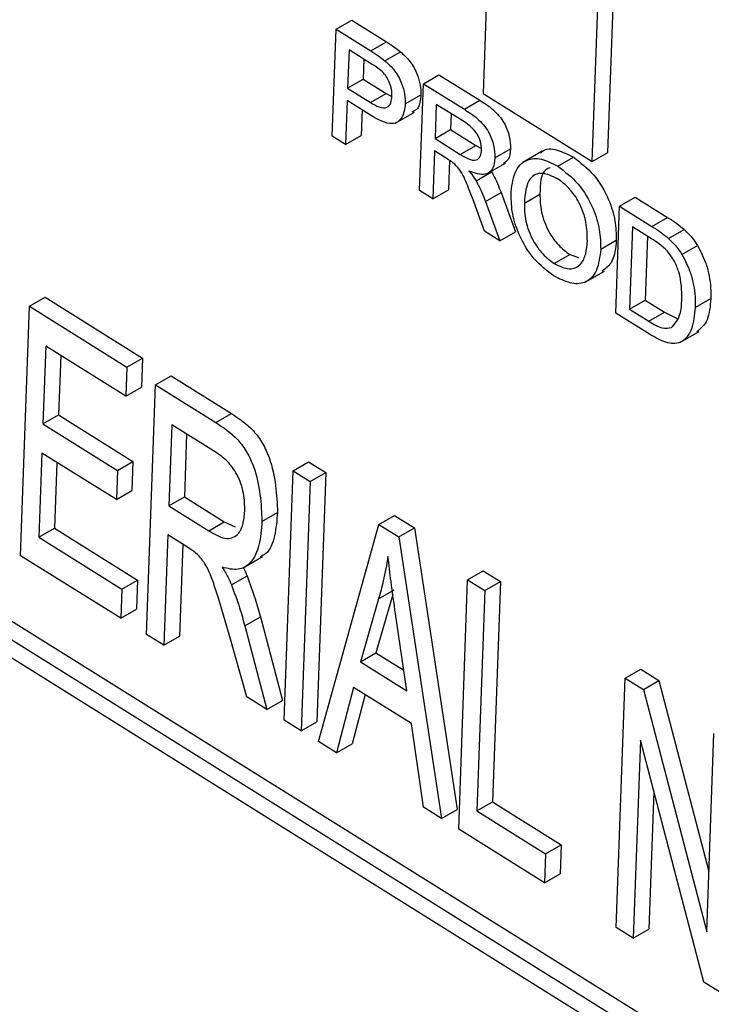
# Model space of a CAD drawing. Units: inches. Extents: x 0.5 to 10.5, y 0.5 to 7.9.
# Drawn here: x 8.2 to 8.2, y 3.6 to 3.6 of the extents above; entities that cross this region are included whole.
import ezdxf

# ---------------------------------------------------------------- set-up
doc = ezdxf.new("R2010")
doc.units = ezdxf.units.IN
doc.header["$MEASUREMENT"] = 0

msp = doc.modelspace()

# ---------------------------------------------------------------- linework, layer by layer
at = {"color": 7, "linetype": 'Continuous', "lineweight": 25}
for p, q in [((8.236227377271645, 3.539563413795043), (8.1601403083521, 3.587060693348414)), ((8.236091395198338, 3.53948491301506), (8.160004326278795, 3.586982192568431)), ((8.235949999948986, 3.539416021988581), (8.160134670561295, 3.586743668400689)), ((8.175981139714446, 3.585814620455122), (8.175929520648282, 3.584378684082925)), ((8.17701747423656, 3.583862917560781), (8.177085452507274, 3.585753933394443)), ((8.176881492163254, 3.583784416780798), (8.17694947043397, 3.58567543261446)), ((8.174613731227238, 3.584005095769197), (8.174647253752418, 3.584937623549514)), ((8.174647253752418, 3.584937623549514), (8.174783235825723, 3.585016124329497)), ((8.174647253752418, 3.584937623549514), (8.174950094302922, 3.584748575627287)), ((8.174783235825723, 3.585016124329497), (8.175086076376227, 3.58482707640727)), ((8.174950094302922, 3.584748575627287), (8.175086076376227, 3.58482707640727)), ((8.174759634267955, 3.584757456176481), (8.174747600540966, 3.584422702614315)), ((8.174956464113212, 3.584634585334991), (8.174759634267955, 3.584757456176481)), ((8.175071971710938, 3.584663516940353), (8.175207953784245, 3.584742017720336)), ((8.174889871796553, 3.584676155524582), (8.174883582614271, 3.584501203394298)), ((8.175408153019989, 3.584462632913955), (8.175544135093293, 3.584541133693938)), ((8.175544135093293, 3.584541133693938), (8.175901797379224, 3.584317863356131)), ((8.174747600540966, 3.584422702614315), (8.174883582614271, 3.584501203394298)), ((8.174747600540966, 3.584422702614315), (8.174946411894734, 3.584298594818046)), ((8.174883582614271, 3.584501203394298), (8.17508239396804, 3.58437709559803)), ((8.17537463049481, 3.583530105133641), (8.175408153019989, 3.584462632913955)), ((8.175408153019989, 3.584462632913955), (8.175765815305917, 3.584239362576148)), ((8.174946411894734, 3.584298594818046), (8.17508239396804, 3.58437709559803)), ((8.17508239396804, 3.58437709559803), (8.175126381871822, 3.58435475186803)), ((8.175250564001688, 3.584286927828251), (8.175386546074993, 3.584365428608234)), ((8.175929520648282, 3.584378684082925), (8.176881492163254, 3.583784416780798)), ((8.174743732557292, 3.584315103255048), (8.17472997972645, 3.583932527755432)), ((8.174945681299532, 3.584189036947044), (8.174743732557292, 3.584315103255048)), ((8.175520533535526, 3.584282465540923), (8.17550978913643, 3.583983578431848)), ((8.17576624059068, 3.58412908314819), (8.175520533535526, 3.584282465540923)), ((8.175765815305917, 3.584239362576148), (8.175901797379224, 3.584317863356131)), ((8.17487397008589, 3.584233802603151), (8.174865961799755, 3.584011028535415)), ((8.175160683842421, 3.584115881519536), (8.175330661434051, 3.584214007494515)), ((8.175650771064126, 3.584201164889024), (8.175645771209735, 3.584062079211832)), ((8.17472997972645, 3.583932527755432), (8.174613731227238, 3.584005095769197)), ((8.17472997972645, 3.583932527755432), (8.174865961799755, 3.584011028535415)), ((8.17550978913643, 3.583983578431848), (8.175645771209735, 3.584062079211832)), ((8.175645771209735, 3.584062079211832), (8.175866544282814, 3.583924261833415)), ((8.17550978913643, 3.583983578431848), (8.175730562209509, 3.583845761053432)), ((8.175730562209509, 3.583845761053432), (8.175866544282814, 3.583924261833415)), ((8.175866544282814, 3.583924261833415), (8.17591490038833, 3.58389823183945)), ((8.175505921152755, 3.58387597907258), (8.17549087899402, 3.583457537119875)), ((8.175624976789022, 3.58380165870621), (8.175505921152755, 3.58387597907258)), ((8.176033197017226, 3.583815368603814), (8.17616917909053, 3.583893869383797)), ((8.17644489884963, 3.583874404458036), (8.176274921257997, 3.583776278483058)), ((8.176582131210587, 3.583742001929805), (8.176718113283892, 3.583820502709788)), ((8.176881492163254, 3.583784416780798), (8.17701747423656, 3.583862917560781)), ((8.175636150485058, 3.583794450416548), (8.175626861067325, 3.583536037899859)), ((8.175954958763068, 3.583672749729428), (8.176124936354698, 3.583770875704406)), ((8.175867975537399, 3.583615205620906), (8.176003957610703, 3.583693706400889)), ((8.17549087899402, 3.583457537119875), (8.17537463049481, 3.583530105133641)), ((8.17549087899402, 3.583457537119875), (8.175626861067325, 3.583536037899859)), ((8.175950265290773, 3.583433958748354), (8.176086247364077, 3.583512459528337)), ((8.176086247364077, 3.583512459528337), (8.176212231706115, 3.583170620841903)), ((8.17628917868649, 3.583421792661358), (8.176425160759795, 3.583500293441341)), ((8.175942993185561, 3.583175305270882), (8.1758473628674, 3.583436312643422)), ((8.175950265290773, 3.583433958748354), (8.17607624963281, 3.58309212006192)), ((8.177086653846844, 3.582461376203637), (8.177120176372025, 3.583393903983952)), ((8.177120176372025, 3.583393903983952), (8.17725615844533, 3.583472404763934)), ((8.177120176372025, 3.583393903983952), (8.177402045957473, 3.583217947166481)), ((8.17725615844533, 3.583472404763934), (8.17753802803078, 3.583296447946465)), ((8.177402045957473, 3.583217947166481), (8.17753802803078, 3.583296447946465)), ((8.17607624963281, 3.58309212006192), (8.175942993185561, 3.583175305270882)), ((8.17607624963281, 3.58309212006192), (8.176212231706115, 3.583170620841903)), ((8.177232556887564, 3.583213736610918), (8.177206770329732, 3.582496407549137)), ((8.177399664105181, 3.583109420091129), (8.177232556887564, 3.583213736610918)), ((8.177362794416162, 3.583132435959019), (8.177342752403037, 3.58257490832912)), ((8.177547203334948, 3.583113581070236), (8.177683185408252, 3.583192081850219)), ((8.176955408752079, 3.583018504948495), (8.177091390825383, 3.583097005728478)), ((8.177664687255712, 3.582972056119828), (8.177800669329017, 3.58305055689981)), ((8.176550626362898, 3.582893781017422), (8.176686608436205, 3.582972281797405)), ((8.176686608436205, 3.582972281797405), (8.176762006261253, 3.582946061042641)), ((8.176818713705478, 3.582730759879506), (8.176988691297108, 3.582828885854485)), ((8.171972824995919, 3.58252137956609), (8.172108807069224, 3.582599880346073)), ((8.172108807069224, 3.582599880346073), (8.172958093625452, 3.582069714030626)), ((8.177206770329732, 3.582496407549137), (8.177342752403037, 3.58257490832912)), ((8.177342752403037, 3.58257490832912), (8.17751266675771, 3.582468839456727)), ((8.177779951325679, 3.582510469915485), (8.177915933398983, 3.582588970695468)), ((8.171894605770499, 3.580345481412022), (8.171972824995919, 3.58252137956609)), ((8.171972824995919, 3.58252137956609), (8.172822111552147, 3.581991213250643)), ((8.177381898614732, 3.582277069941401), (8.177086653846844, 3.582461376203637)), ((8.177206770329732, 3.582496407549137), (8.177376684684406, 3.582390338676745)), ((8.177376684684406, 3.582390338676745), (8.17751266675771, 3.582468839456727)), ((8.17751266675771, 3.582468839456727), (8.17762333922774, 3.582413906057025)), ((8.177645402040415, 3.58220408014274), (8.177815379632047, 3.582302206117719)), ((8.17211355658721, 3.582173495046273), (8.172089176568896, 3.581495293024225)), ((8.17281296904528, 3.581736887492376), (8.17211355658721, 3.582173495046273)), ((8.172243794115808, 3.582092194394375), (8.1722251586422, 3.581573793804208)), ((8.172822111552147, 3.581991213250643), (8.172958093625452, 3.582069714030626)), ((8.172958093625452, 3.582069714030626), (8.172948951118586, 3.581815388272359)), ((8.172822111552147, 3.581991213250643), (8.17281296904528, 3.581736887492376)), ((8.173071901715744, 3.581835281981396), (8.173207883789049, 3.581913782761379)), ((8.173207883789049, 3.581913782761379), (8.173734394618256, 3.581585108882916)), ((8.17281296904528, 3.581736887492376), (8.172948951118586, 3.581815388272359)), ((8.172993682490324, 3.579659383827326), (8.173071901715744, 3.581835281981396)), ((8.173071901715744, 3.581835281981396), (8.17359841254495, 3.581506608102933)), ((8.172089176568896, 3.581495293024225), (8.1722251586422, 3.581573793804208)), ((8.1722251586422, 3.581573793804208), (8.172874613067554, 3.581168372504162)), ((8.17359841254495, 3.581506608102933), (8.173734394618256, 3.581585108882916)), ((8.172089176568896, 3.581495293024225), (8.17273863099425, 3.581089871724179)), ((8.173212633307035, 3.581487397461579), (8.173187237454625, 3.580780937021947)), ((8.17359941776348, 3.581245947636852), (8.173212633307035, 3.581487397461579)), ((8.173342870835633, 3.581406096809681), (8.173323219527932, 3.58085943780193)), ((8.17208003406203, 3.581240967265957), (8.172053622375524, 3.58050624840874)), ((8.17272948848738, 3.580835545965912), (8.17208003406203, 3.581240967265957)), ((8.172210271590629, 3.581159666614059), (8.172189604448828, 3.580584749188723)), ((8.17273863099425, 3.581089871724179), (8.172874613067554, 3.581168372504162)), ((8.172874613067554, 3.581168372504162), (8.172865470560687, 3.580914046745895)), ((8.174270894501008, 3.581086811889002), (8.174406876574313, 3.581165312668986)), ((8.174406876574313, 3.581165312668986), (8.17455675067247, 3.581071753907436)), ((8.17273863099425, 3.581089871724179), (8.17272948848738, 3.580835545965912)), ((8.174192675275588, 3.578910913734933), (8.174270894501008, 3.581086811889002)), ((8.174270894501008, 3.581086811889002), (8.174420768599166, 3.580993253127453)), ((8.174420768599166, 3.580993253127453), (8.17455675067247, 3.581071753907436)), ((8.17455675067247, 3.581071753907436), (8.174478531447052, 3.578895855753368)), ((8.174420768599166, 3.580993253127453), (8.174342549373748, 3.578817354973385)), ((8.17272948848738, 3.580835545965912), (8.172865470560687, 3.580914046745895)), ((8.173187237454625, 3.580780937021947), (8.173323219527932, 3.58085943780193)), ((8.173323219527932, 3.58085943780193), (8.173671364568444, 3.580642108595413)), ((8.173187237454625, 3.580780937021947), (8.173535382495139, 3.58056360781543)), ((8.173535382495139, 3.58056360781543), (8.173671364568444, 3.580642108595413)), ((8.173671364568444, 3.580642108595413), (8.17376715015327, 3.580597462467598)), ((8.17399954960768, 3.580643134860113), (8.174135531680985, 3.580721635640096)), ((8.1750202649918, 3.580619018081255), (8.175156247065104, 3.580697518861238)), ((8.175156247065104, 3.580697518861238), (8.175331100179621, 3.580588366972765)), ((8.172053622375524, 3.58050624840874), (8.172189604448828, 3.580584749188723)), ((8.172189604448828, 3.580584749188723), (8.17291399592326, 3.580132548507903)), ((8.174492423471905, 3.578723796211833), (8.1750202649918, 3.580619018081255)), ((8.1750202649918, 3.580619018081255), (8.175195118106316, 3.580509866192782)), ((8.175195118106316, 3.580509866192782), (8.175331100179621, 3.580588366972765)), ((8.175331100179621, 3.580588366972765), (8.175702503248676, 3.578131792534048)), ((8.172053622375524, 3.58050624840874), (8.172778013849955, 3.580054047727919)), ((8.173178094947758, 3.580526611263679), (8.173143556588483, 3.579565825065778)), ((8.173360363707758, 3.580412830165648), (8.173178094947758, 3.580526611263679)), ((8.175195118106316, 3.580509866192782), (8.175566521175371, 3.578053291754065)), ((8.173308332476358, 3.58044531061178), (8.173279538661788, 3.579644325845761)), ((8.172768871343088, 3.579799721969651), (8.171894605770499, 3.580345481412022)), ((8.173835456122147, 3.580239295646751), (8.174005433713779, 3.58033742162173)), ((8.17579461449895, 3.580135631146585), (8.175930596572254, 3.580214131926568)), ((8.175930596572254, 3.580214131926568), (8.176080470670412, 3.580120573165018)), ((8.172778013849955, 3.580054047727919), (8.17291399592326, 3.580132548507903)), ((8.17291399592326, 3.580132548507903), (8.172904853416393, 3.579878222749634)), ((8.17373346740494, 3.580090534211937), (8.173869449478245, 3.58016903499192)), ((8.175716395273529, 3.577959732992515), (8.17579461449895, 3.580135631146585)), ((8.17579461449895, 3.580135631146585), (8.175944488597107, 3.580042072385035)), ((8.172778013849955, 3.580054047727919), (8.172768871343088, 3.579799721969651)), ((8.175017608940976, 3.579967885043311), (8.175153591014281, 3.580046385823294)), ((8.175944488597107, 3.580042072385035), (8.175875411878554, 3.578120499989234)), ((8.175944488597107, 3.580042072385035), (8.176080470670412, 3.580120573165018)), ((8.176080470670412, 3.580120573165018), (8.17601139395186, 3.578199000769217)), ((8.175017608940976, 3.579967885043311), (8.174858634209668, 3.579419751144552)), ((8.17514203013348, 3.580006524704391), (8.174994616282973, 3.579498251924535)), ((8.172768871343088, 3.579799721969651), (8.172904853416393, 3.579878222749634)), ((8.173850688780227, 3.579732496385784), (8.173986670853534, 3.579810997165767)), ((8.173986670853534, 3.579810997165767), (8.174178783250737, 3.579082973276464)), ((8.175265323819776, 3.579165875546807), (8.175165822949385, 3.579839246902389)), ((8.173850688780227, 3.579732496385784), (8.174042801177432, 3.579004472496482)), ((8.173143556588483, 3.579565825065778), (8.172993682490324, 3.579659383827326)), ((8.173143556588483, 3.579565825065778), (8.173279538661788, 3.579644325845761)), ((8.173868338360045, 3.579113380742347), (8.17370671144847, 3.579679265679703)), ((8.174858634209668, 3.579419751144552), (8.174994616282973, 3.579498251924535)), ((8.174994616282973, 3.579498251924535), (8.175238727532376, 3.579345865712008)), ((8.174858634209668, 3.579419751144552), (8.175265323819776, 3.579165875546807)), ((8.177168460398732, 3.579278009165716), (8.177304442472037, 3.579356509945699)), ((8.177304442472037, 3.579356509945699), (8.17746407399846, 3.579256860118945)), ((8.177090241173312, 3.577102111011649), (8.177168460398732, 3.579278009165716)), ((8.177168460398732, 3.579278009165716), (8.177328091925155, 3.579178359338962)), ((8.174799923967212, 3.579196367997527), (8.174649713215546, 3.578625608240729)), ((8.175305749048496, 3.578880607177299), (8.174799923967212, 3.579196367997527)), ((8.177328091925155, 3.579178359338962), (8.17746407399846, 3.579256860118945)), ((8.17746407399846, 3.579256860118945), (8.177899529358571, 3.577590646322402)), ((8.174042801177432, 3.579004472496482), (8.173868338360045, 3.579113380742347)), ((8.174898973769725, 3.579134536253626), (8.17478569528885, 3.578704109020712)), ((8.177328091925155, 3.579178359338962), (8.177880605939887, 3.577064235691722)), ((8.174042801177432, 3.579004472496482), (8.174178783250737, 3.579082973276464)), ((8.174342549373748, 3.578817354973385), (8.174192675275588, 3.578910913734933)), ((8.174342549373748, 3.578817354973385), (8.174478531447052, 3.578895855753368)), ((8.17540923143173, 3.578151479725171), (8.175305749048496, 3.578880607177299)), ((8.177880605939887, 3.577064235691722), (8.17794280990588, 3.578794622231046)), ((8.174649713215546, 3.578625608240729), (8.174492423471905, 3.578723796211833)), ((8.174649713215546, 3.578625608240729), (8.17478569528885, 3.578704109020712)), ((8.177302255747833, 3.578737172638325), (8.17724011527147, 3.577008552250099)), ((8.177854052657935, 3.5766253024274), (8.177302255747833, 3.578737172638325)), ((8.17741931111446, 3.578289171322464), (8.177376097344775, 3.577087053030081)), ((8.175566521175371, 3.578053291754065), (8.17540923143173, 3.578151479725171)), ((8.175875411878554, 3.578120499989234), (8.17601139395186, 3.578199000769217)), ((8.17601139395186, 3.578199000769217), (8.176610890344492, 3.57782476572302)), ((8.175566521175371, 3.578053291754065), (8.175702503248676, 3.578131792534048)), ((8.175875411878554, 3.578120499989234), (8.176474908271187, 3.577746264943037)), ((8.17646576576432, 3.577491939184771), (8.175716395273529, 3.577959732992515)), ((8.176474908271187, 3.577746264943037), (8.176610890344492, 3.57782476572302)), ((8.176610890344492, 3.57782476572302), (8.176601747837625, 3.577570439964754)), ((8.176474908271187, 3.577746264943037), (8.17646576576432, 3.577491939184771)), ((8.17646576576432, 3.577491939184771), (8.176601747837625, 3.577570439964754)), ((8.17724011527147, 3.577008552250099), (8.177090241173312, 3.577102111011649)), ((8.17724011527147, 3.577008552250099), (8.177376097344775, 3.577087053030081)), ((8.178014464778618, 3.576525165315427), (8.177854052657935, 3.5766253024274))]:
    msp.add_line(p, q, dxfattribs=at)
msp.add_arc((8.177267254028779, 3.584837675781265), 0.0008960038642197224, 5.278058483345614, 110.7730774736962, dxfattribs=at)
for points, knots in [([(8.175086076376227, 3.58482707640727), (8.175108978958107, 3.584812672161395), (8.175149869086013, 3.584786954909982), (8.175190208497908, 3.584755746349764), (8.175207953784245, 3.584742017720336)], [0, 0, 0, 0, 0.5601005194650408, 1, 1, 1, 1]), ([(8.174950094302922, 3.584748575627287), (8.174972996884803, 3.584734171381412), (8.175013887012708, 3.584708454129999), (8.175054226424601, 3.58467724556978), (8.175071971710938, 3.584663516940353)], [0, 0, 0, 0, 0.5601005194650408, 1, 1, 1, 1]), ([(8.175207953784245, 3.584742017720336), (8.175237532158352, 3.584715121239967), (8.175296571076583, 3.584661435425482), (8.175355346323384, 3.584551415864856), (8.175384353221519, 3.584449764945662), (8.175385814991998, 3.584393545791132), (8.175386546074993, 3.584365428608234)], [0, 0, 0, 0, 0.2800129608967304, 0.5589104472640323, 0.7793955506363177, 1, 1, 1, 1]), ([(8.175051115924974, 3.584567095189611), (8.1750336048664, 3.584581095163978), (8.175002311924315, 3.584606113662158), (8.174970482341424, 3.584625879959582), (8.174956464113212, 3.584634585334991)], [0, 0, 0, 0, 0.5595849226148285, 1, 1, 1, 1]), ([(8.175071971710938, 3.584663516940353), (8.175101550085047, 3.584636620459984), (8.175160589003278, 3.584582934645498), (8.17521936425008, 3.584472915084873), (8.175248371148214, 3.584371264165679), (8.175249832918693, 3.584315045011149), (8.175250564001688, 3.584286927828251)], [0, 0, 0, 0, 0.2800129608967304, 0.5589104472640323, 0.7793955506363177, 1, 1, 1, 1]), ([(8.175134181197487, 3.584355759753154), (8.175133807842059, 3.584375059014019), (8.175133061722944, 3.584413626947712), (8.175114471774652, 3.584473772701334), (8.175086676969277, 3.584527932416206), (8.175062965618437, 3.584554045323695), (8.175051115924974, 3.584567095189611)], [0, 0, 0, 0, 0.2802608480988791, 0.560077501525347, 0.7801497355113788, 1, 1, 1, 1]), ([(8.174946411894734, 3.584298594818046), (8.174971712352095, 3.584283818027317), (8.175022039169084, 3.584254424533273), (8.175090965209423, 3.584245902394143), (8.175127680779578, 3.584290852847711), (8.175132010977277, 3.584334090026692), (8.175134181197487, 3.584355759753154)], [0, 0, 0, 0, 0.2814007407248555, 0.5597528683632371, 0.779355750236583, 1, 1, 1, 1]), ([(8.175386546074993, 3.584365428608234), (8.17538207567725, 3.584318604841798), (8.175375031526722, 3.584244823116301), (8.175325229724134, 3.584223250166225), (8.175307033416765, 3.584215367960963)], [0, 0, 0, 0, 0.6346255271357223, 0.9999999999999999, 0.9999999999999999, 0.9999999999999999, 0.9999999999999999]), ([(8.175250564001688, 3.584286927828251), (8.175244504424597, 3.584243005887056), (8.175232423989357, 3.584155442653129), (8.175122411348083, 3.584086493698543), (8.175012787842558, 3.584150100031823), (8.174945681299532, 3.584189036947044)], [0, 0, 0, 0, 0.2807511946743278, 0.5597084706439819, 1, 1, 1, 1]), ([(8.175901797379224, 3.584317863356131), (8.175939785484523, 3.584293684331951), (8.176015203246237, 3.584245681730357), (8.176114921712237, 3.58413145166324), (8.176163806603066, 3.584000354850866), (8.176167387233567, 3.583929384911158), (8.17616917909053, 3.583893869383797)], [0, 0, 0, 0, 0.2816712041944281, 0.5592016656809272, 0.7794110384255573, 1, 1, 1, 1]), ([(8.175765815305917, 3.584239362576148), (8.175803803411217, 3.584215183551968), (8.175879221172933, 3.584167180950374), (8.17597893963893, 3.584052950883257), (8.17602782452976, 3.583921854070883), (8.176031405160263, 3.583850884131175), (8.176033197017226, 3.583815368603814)], [0, 0, 0, 0, 0.2816712041944281, 0.5592016656809272, 0.7794110384255573, 1, 1, 1, 1]), ([(8.175916847789273, 3.583885134550932), (8.175915212184828, 3.583911084110631), (8.17591194582335, 3.583962906323857), (8.17585706360604, 3.584065927152364), (8.175800703694305, 3.584105118389697), (8.17576624059068, 3.58412908314819)], [0, 0, 0, 0, 0.2804058885433892, 0.559980743976497, 1, 1, 1, 1]), ([(8.175730562209509, 3.583845761053432), (8.17575456504013, 3.583831307039552), (8.175802324555569, 3.583802547235763), (8.175869310558967, 3.583787593345251), (8.175908205110895, 3.583825221904338), (8.175913964739355, 3.583865148715145), (8.175916847789273, 3.583885134550932)], [0, 0, 0, 0, 0.28156263719787, 0.5602378873695291, 0.7798718908381179, 0.9999999999999999, 0.9999999999999999, 0.9999999999999999, 0.9999999999999999]), ([(8.17616917909053, 3.583893869383797), (8.176165411139976, 3.583857935488814), (8.176159092306474, 3.583797674533625), (8.176119884581322, 3.583775916955862), (8.176104056609672, 3.583767133525488)], [0, 0, 0, 0, 0.5963047693254366, 1, 1, 1, 1]), ([(8.176432864730444, 3.583857704195577), (8.176437972376139, 3.583863764938901), (8.176469507962656, 3.583901185133434), (8.176575063234406, 3.583893679202867), (8.176670397243194, 3.583844911596988), (8.176718113283892, 3.583820502709788)], [0, 0, 0, 0, 0.0880355997971858, 0.5435487190019983, 1, 1, 1, 1]), ([(8.176718113283892, 3.583820502709788), (8.176778485871498, 3.583774566851655), (8.176899113401209, 3.583682784648646), (8.177027877459262, 3.583467638993409), (8.177087566799427, 3.583264386705221), (8.17709011536138, 3.583152833908786), (8.177091390825383, 3.583097005728478)], [0, 0, 0, 0, 0.2795644473722484, 0.5585841193649212, 0.7790871572695518, 0.9999999999999999, 0.9999999999999999, 0.9999999999999999, 0.9999999999999999]), ([(8.175682120959348, 3.583761593594959), (8.175671524328541, 3.583769795165874), (8.175652596794786, 3.583784444681665), (8.17563341819709, 3.583796397642657), (8.175624976789022, 3.58380165870621)], [0, 0, 0, 0, 0.5598526962056253, 0.9999999999999999, 0.9999999999999999, 0.9999999999999999, 0.9999999999999999]), ([(8.1758473628674, 3.583436312643422), (8.17583284262797, 3.583475157485791), (8.175808927818624, 3.58353913487431), (8.17577229583463, 3.583627156603746), (8.175736191065626, 3.583702981066882), (8.175700128498601, 3.583742073244939), (8.175682120959348, 3.583761593594959)], [0, 0, 0, 0, 0.3406011274542536, 0.5609694706356516, 0.7807738010851077, 1, 1, 1, 1]), ([(8.176033197017226, 3.583815368603814), (8.17602847921347, 3.583781099377711), (8.176019052572501, 3.583712626056763), (8.175939231858639, 3.583652409627363), (8.175856249045594, 3.583682669834989), (8.175805558713625, 3.583701154385147)], [0, 0, 0, 0, 0.2805173749794502, 0.5605016054523596, 1, 1, 1, 1]), ([(8.176172983909273, 3.583495855110669), (8.176179558286568, 3.583563299520077), (8.176192670342235, 3.583697811856524), (8.176295024158705, 3.583807264311411), (8.176436108718995, 3.583819482734709), (8.17653342367657, 3.583767846571267), (8.176582131210587, 3.583742001929805)], [0, 0, 0, 0, 0.280570395372532, 0.5595746148674463, 0.7795607688380334, 0.9999999999999999, 0.9999999999999999, 0.9999999999999999, 0.9999999999999999]), ([(8.176582131210587, 3.583742001929805), (8.176642503798192, 3.583696066071672), (8.176763131327904, 3.583604283868663), (8.176891895385957, 3.583389138213426), (8.176951584726122, 3.583185885925238), (8.176954133288076, 3.583074333128803), (8.176955408752079, 3.583018504948495)], [0, 0, 0, 0, 0.2795644473722484, 0.5585841193649212, 0.7790871572695518, 0.9999999999999999, 0.9999999999999999, 0.9999999999999999, 0.9999999999999999]), ([(8.175805558713625, 3.583701154385147), (8.175818075314677, 3.583686021151651), (8.175840421595627, 3.583659003314622), (8.17585955787339, 3.583628585712693), (8.175867975537399, 3.583615205620906)], [0, 0, 0, 0, 0.5601200969392618, 1, 1, 1, 1]), ([(8.176003957610703, 3.583693706400889), (8.17602158883308, 3.583660405424853), (8.176053084728737, 3.583600917543414), (8.176076111047122, 3.583539497140666), (8.176086247364077, 3.583512459528337)], [0, 0, 0, 0, 0.5597942846554362, 1, 1, 1, 1]), ([(8.176578923729748, 3.583633990252278), (8.176532380825611, 3.583655850808257), (8.1764393951367, 3.583699524895541), (8.176307388996802, 3.58363782192243), (8.176296090187831, 3.583503783934535), (8.17628917868649, 3.583421792661358)], [0, 0, 0, 0, 0.2801277252262267, 0.5596528621449922, 1, 1, 1, 1]), ([(8.176513950041535, 3.583729069714478), (8.176500940682997, 3.583724604375354), (8.176430542678489, 3.583700440926955), (8.176427577765214, 3.583590179146544), (8.176425160759795, 3.583500293441341)], [0, 0, 0, 0, 0.1847972627652246, 1, 1, 1, 1]), ([(8.175867975537399, 3.583615205620906), (8.175885606759776, 3.58358190464487), (8.175917102655433, 3.583522416763432), (8.175940128973817, 3.583460996360683), (8.175950265290773, 3.583433958748354)], [0, 0, 0, 0, 0.5597942846554362, 1, 1, 1, 1]), ([(8.176839193829114, 3.583092006984478), (8.176838198858466, 3.583144650292645), (8.176836214321483, 3.583249650969932), (8.176779134468887, 3.583416645577543), (8.176684409545187, 3.583555311263636), (8.176614091004234, 3.583607759942748), (8.176578923729748, 3.583633990252278)], [0, 0, 0, 0, 0.2807966898236618, 0.5600681955082512, 0.7799840225016517, 0.9999999999999999, 0.9999999999999999, 0.9999999999999999, 0.9999999999999999]), ([(8.176547253756352, 3.582785872419459), (8.176487972871794, 3.582830778079602), (8.176369503249468, 3.582920519598086), (8.176242244644559, 3.583130303142865), (8.17617951151907, 3.583330074690716), (8.17617516025497, 3.583440582887793), (8.176172983909273, 3.583495855110669)], [0, 0, 0, 0, 0.2795999677485486, 0.5587653225469718, 0.7793102948170003, 1, 1, 1, 1]), ([(8.176425160759795, 3.583500293441341), (8.176426168129229, 3.583448637621728), (8.176428177741677, 3.583345588854637), (8.176490282152043, 3.583182387096369), (8.176583236447225, 3.583048218462715), (8.17665214137183, 3.582997601170258), (8.176686608436205, 3.582972281797405)], [0, 0, 0, 0, 0.2806566202941391, 0.5598850025841453, 0.7798492337866457, 1, 1, 1, 1]), ([(8.17628917868649, 3.583421792661358), (8.176290186055923, 3.583370136841745), (8.17629219566837, 3.583267088074654), (8.176354300078737, 3.583103886316386), (8.17644725437392, 3.582969717682732), (8.176516159298526, 3.582919100390276), (8.176550626362898, 3.582893781017422)], [0, 0, 0, 0, 0.2806566202941391, 0.5598850025841453, 0.7798492337866457, 1, 1, 1, 1]), ([(8.177402045957473, 3.583217947166481), (8.17742942261063, 3.583200733063793), (8.177478294305036, 3.583170003143622), (8.177526153581445, 3.58313081641281), (8.177547203334948, 3.583113581070236)], [0, 0, 0, 0, 0.5601740125550356, 1, 1, 1, 1]), ([(8.17753802803078, 3.583296447946465), (8.177565404683934, 3.583279233843776), (8.17761427637834, 3.583248503923605), (8.17766213565475, 3.583209317192793), (8.177683185408252, 3.583192081850219)], [0, 0, 0, 0, 0.5601740125550356, 1, 1, 1, 1]), ([(8.177683185408252, 3.583192081850219), (8.177707318369157, 3.583168927362651), (8.177750424755455, 3.583127568729133), (8.177785313102218, 3.583074093991152), (8.177800669329017, 3.58305055689981)], [0, 0, 0, 0, 0.5598465326014491, 1, 1, 1, 1]), ([(8.176550626362898, 3.582893781017422), (8.17659606975582, 3.582872092065378), (8.17668695517466, 3.582828714813726), (8.176784476346384, 3.582876911267072), (8.176829934525454, 3.582974993351534), (8.17683610469794, 3.583052968361866), (8.176839193829114, 3.583092006984478)], [0, 0, 0, 0, 0.2791001914652819, 0.5581919871578294, 0.778806361080558, 1, 1, 1, 1]), ([(8.177091390825383, 3.583097005728478), (8.17708509893156, 3.583029647295557), (8.177073603393339, 3.582906580781431), (8.176999856015298, 3.582851423274083), (8.176966473051998, 3.582826455321425)], [0, 0, 0, 0, 0.5473335569700271, 1, 1, 1, 1]), ([(8.177535201144504, 3.58300513859235), (8.17751039408079, 3.583027702270077), (8.177466036706395, 3.583068048258302), (8.17741996847034, 3.583096763832588), (8.177399664105181, 3.583109420091129)], [0, 0, 0, 0, 0.5592545558663856, 1, 1, 1, 1]), ([(8.177547203334948, 3.583113581070236), (8.17757133629585, 3.583090426582668), (8.17761444268215, 3.58304906794915), (8.177649331028913, 3.582995593211169), (8.177664687255712, 3.582972056119828)], [0, 0, 0, 0, 0.5598465326014491, 1, 1, 1, 1]), ([(8.177800669329017, 3.58305055689981), (8.177828413503667, 3.582997290990455), (8.17787419255693, 3.582909400003168), (8.177903426737936, 3.582784555663819), (8.177916894603797, 3.582683249321943), (8.177916253832912, 3.58262040007484), (8.177915933398983, 3.582588970695468)], [0, 0, 0, 0, 0.3388514732065271, 0.5591191605296146, 0.7795262186824204, 0.9999999999999999, 0.9999999999999999, 0.9999999999999999, 0.9999999999999999]), ([(8.176955408752079, 3.583018504948495), (8.176947745598286, 3.582953404862772), (8.176932452195656, 3.582823484225779), (8.176830472912437, 3.582717751736741), (8.176689836990684, 3.582712801707924), (8.176594798156579, 3.582761506980069), (8.176547253756352, 3.582785872419459)], [0, 0, 0, 0, 0.2803530322377974, 0.5595022514537766, 0.7796353306177234, 1, 1, 1, 1]), ([(8.17766377669421, 3.582585092778128), (8.177662734952097, 3.582661366292885), (8.17766128167244, 3.582767771463665), (8.177599430201724, 3.582920224292204), (8.177556580667389, 3.582976873702566), (8.177535201144504, 3.58300513859235)], [0, 0, 0, 0, 0.5591496843689814, 0.7800403304616887, 1, 1, 1, 1]), ([(8.177664687255712, 3.582972056119828), (8.177692431430362, 3.582918790210472), (8.177738210483623, 3.582830899223185), (8.177767444664632, 3.582706054883836), (8.177780912530492, 3.582604748541961), (8.177780271759607, 3.582541899294858), (8.177779951325679, 3.582510469915485)], [0, 0, 0, 0, 0.3388514732065271, 0.5591191605296146, 0.7795262186824204, 0.9999999999999999, 0.9999999999999999, 0.9999999999999999, 0.9999999999999999]), ([(8.177573738378495, 3.582334749838038), (8.177603166581727, 3.582369231340299), (8.177655957118343, 3.582431086866892), (8.177661377788715, 3.582537846529349), (8.17766377669421, 3.582585092778128)], [0, 0, 0, 0, 0.5574522465515276, 1, 1, 1, 1]), ([(8.177915933398983, 3.582588970695468), (8.177910743679336, 3.582521039039284), (8.177900891772602, 3.58239208094781), (8.177828919244927, 3.582327587798142), (8.177794859910204, 3.582297067906139)], [0, 0, 0, 0, 0.5267731199205915, 1, 1, 1, 1]), ([(8.177779951325679, 3.582510469915485), (8.177773349793705, 3.582444965240239), (8.177760187353753, 3.58231435898732), (8.177669957163236, 3.582191315052736), (8.177524511189235, 3.582194832668456), (8.177429566657944, 3.582249582253909), (8.177381898614732, 3.582277069941401)], [0, 0, 0, 0, 0.280839967289611, 0.5599517234529496, 0.7790684731740004, 1, 1, 1, 1]), ([(8.177376684684406, 3.582390338676745), (8.177416712924124, 3.582365400107026), (8.177487955168386, 3.582321014451101), (8.177547603930462, 3.582330565257446), (8.177573738378495, 3.582334749838038)], [0, 0, 0, 0, 0.561861015668954, 1, 1, 1, 1]), ([(8.17359841254495, 3.581506608102933), (8.173664285765241, 3.581463112438387), (8.173763052999783, 3.581397897067365), (8.173873318349846, 3.581248247605791), (8.173984343744857, 3.580996598357055), (8.17399279815108, 3.580800073896532), (8.17399954960768, 3.580643134860113)], [0, 0, 0, 0, 0.2507395059765137, 0.3759471221626606, 0.5016485120386633, 0.9999999999999999, 0.9999999999999999, 0.9999999999999999, 0.9999999999999999]), ([(8.173734394618256, 3.581585108882916), (8.173800267838546, 3.58154161321837), (8.17389903507309, 3.581476397847347), (8.174009300423153, 3.581326748385774), (8.174120325818164, 3.581075099137038), (8.174128780224386, 3.580878574676515), (8.174135531680985, 3.580721635640096)], [0, 0, 0, 0, 0.2507395059765137, 0.3759471221626606, 0.5016485120386633, 0.9999999999999999, 0.9999999999999999, 0.9999999999999999, 0.9999999999999999]), ([(8.173849627892299, 3.580735369008337), (8.173849052949754, 3.580785382724041), (8.173847906302925, 3.580885128462213), (8.173794575316625, 3.58104559240014), (8.173700488598328, 3.581175224242659), (8.173633171145426, 3.581222329015908), (8.17359941776348, 3.581245947636852)], [0, 0, 0, 0, 0.2810159595690889, 0.5604491474189929, 0.7796065184784918, 0.9999999999999999, 0.9999999999999999, 0.9999999999999999, 0.9999999999999999]), ([(8.173535382495139, 3.58056360781543), (8.173583319426784, 3.580534929277048), (8.173678546853049, 3.580477958934861), (8.17378921623628, 3.580513477689916), (8.173838598460799, 3.580614236823553), (8.173845948927314, 3.580694964290613), (8.173849627892299, 3.580735369008337)], [0, 0, 0, 0, 0.280916120543525, 0.5580440432486393, 0.778797646833724, 0.9999999999999999, 0.9999999999999999, 0.9999999999999999, 0.9999999999999999]), ([(8.17399954960768, 3.580643134860113), (8.173994150931847, 3.580573244434802), (8.173983370191161, 3.580433678627335), (8.173914276875466, 3.580282687188206), (8.173797797679919, 3.580209859501581), (8.17370141015528, 3.580232931924807), (8.173653204175642, 3.580244471060897)], [0, 0, 0, 0, 0.2807274989185701, 0.5605912382172573, 0.7802399231429007, 1, 1, 1, 1]), ([(8.174135531680985, 3.580721635640096), (8.174129542042207, 3.580652871836562), (8.174117581193942, 3.58051555580619), (8.174065746271191, 3.580373729138229), (8.17400097480259, 3.580344263855215), (8.173983481478599, 3.580336305941748)], [0, 0, 0, 0, 0.4226911863240365, 0.844081810430857, 1, 1, 1, 1]), ([(8.17370671144847, 3.579679265679703), (8.173669125771914, 3.579810402754612), (8.173612824424968, 3.580006839126895), (8.173529703207421, 3.580246406864812), (8.173437769003515, 3.580362028673511), (8.173386225307777, 3.580395857065072), (8.173360363707758, 3.580412830165648)], [0, 0, 0, 0, 0.501175188335327, 0.750733809971261, 0.8749328620653346, 1, 1, 1, 1]), ([(8.17509954900388, 3.580337933258561), (8.175086908873945, 3.580266625493738), (8.175064335404821, 3.580139279996812), (8.17503188748257, 3.580020259431846), (8.175017608940976, 3.579967885043311)], [0, 0, 0, 0, 0.5599551342186467, 1, 1, 1, 1]), ([(8.175165822949385, 3.579839246902389), (8.175151946172726, 3.579932919594202), (8.175127166598346, 3.580100189666446), (8.175107987597736, 3.580265290378006), (8.17509954900388, 3.580337933258561)], [0, 0, 0, 0, 0.5600086767163355, 0.9999999999999999, 0.9999999999999999, 0.9999999999999999, 0.9999999999999999]), ([(8.173653204175642, 3.580244471060897), (8.173670264965832, 3.580216555750825), (8.17370072455337, 3.580166716978928), (8.173723464418421, 3.580113808152801), (8.17373346740494, 3.580090534211937)], [0, 0, 0, 0, 0.5601123183607059, 1, 1, 1, 1]), ([(8.173836879273944, 3.580240117214796), (8.173837235952778, 3.580239499401975), (8.173850388114595, 3.580216718195409), (8.173860049806093, 3.580192548864702), (8.173869449478245, 3.58016903499192)], [0, 0, 0, 0, 0.02711940739921705, 1, 1, 1, 1]), ([(8.173869449478245, 3.58016903499192), (8.173894556049794, 3.580102054531722), (8.173939392450572, 3.579982437930469), (8.17397222375299, 3.579863385186721), (8.173986670853534, 3.579810997165767)], [0, 0, 0, 0, 0.5599595666182994, 1, 1, 1, 1]), ([(8.17373346740494, 3.580090534211937), (8.173758573976489, 3.580023553751739), (8.173803410377268, 3.579903937150487), (8.173836241679684, 3.579784884406739), (8.173850688780227, 3.579732496385784)], [0, 0, 0, 0, 0.5599595666182994, 1, 1, 1, 1])]:
    msp.add_open_spline(points, degree=3, knots=knots, dxfattribs=at)

doc.saveas('drawing.dxf')
